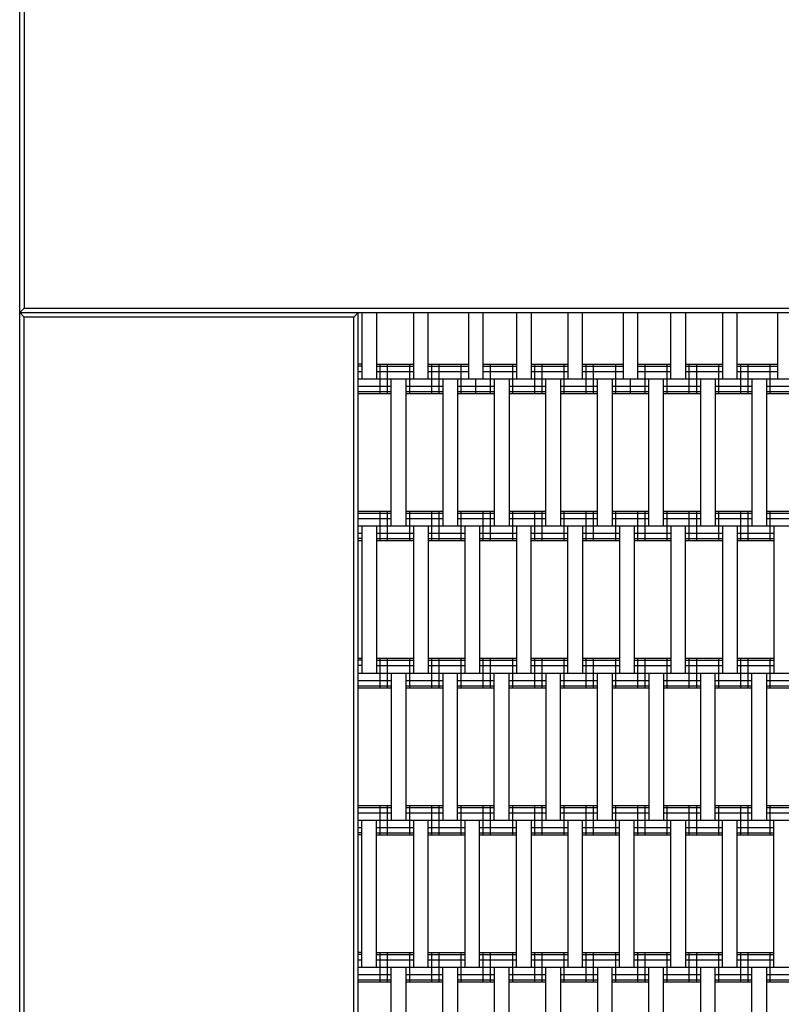
# Model space of a CAD drawing. Units: centimetres. Extents: x -1239 to 761, y -1550 to 1350.
# Drawn here: x -814 to -762, y -70 to -3 of the extents above; entities that cross this region are included whole.
import ezdxf

# ---------------------------------------------------------------- set-up
doc = ezdxf.new("R2010")
doc.units = ezdxf.units.CM
doc.header["$MEASUREMENT"] = 0
for name, color, linetype in [('LINARIUM_Nr_Pióra__7', 7, 'Continuous'), ('X-Nawierzchnie', 7, 'Continuous'), ('X-Nawierzchnie - piasek', 7, 'Continuous')]:
    doc.layers.add(name, color=color, linetype=linetype)

msp = doc.modelspace()

# ---------------------------------------------------------------- linework, layer by layer
at = {"layer": 'LINARIUM_Nr_Pióra__7', "linetype": 'Continuous'}
for p, q in [((-813.9, -125), (-813.9, 0)), ((-813.6, -0.3), (-813.6, -22.7)), ((-813.6, -22.7), (-813.9, -23)), ((-813.6, -22.7), (-712.2, -22.7)), ((-813.6, -23.3), (-813.9, -23)), ((-813.9, -23), (-711.9, -23)), ((-791.2, -23.3), (-813.6, -23.3)), ((-813.6, -124.7), (-813.6, -23.3)), ((-790.9, -23), (-791.2, -23.3)), ((-791.2, -124.7), (-791.2, -23.3)), ((-790.9, -125), (-790.9, -23)), ((-790.65, -23), (-790.65, -27.5)), ((-789.65, -23), (-789.65, -27.5)), ((-787.15, -23), (-787.15, -27.5)), ((-786.15, -27.5), (-786.15, -23)), ((-783.4, -23), (-783.4, -27.5)), ((-782.4, -27.5), (-782.4, -23)), ((-780.15, -23), (-780.15, -27.5)), ((-779.15, -23), (-779.15, -27.5)), ((-776.65, -23), (-776.65, -27.5)), ((-775.65, -27.5), (-775.65, -23)), ((-772.9, -23), (-772.9, -27.5)), ((-771.9, -27.5), (-771.9, -23)), ((-769.65, -27.5), (-769.65, -23)), ((-768.65, -23), (-768.65, -27.5)), ((-766.15, -23), (-766.15, -27.5)), ((-765.15, -27.5), (-765.15, -23)), ((-762.4, -23), (-762.4, -27.5)), ((-790.65, -26.5), (-790.9, -26.5)), ((-790.65, -26.634), (-790.9, -26.634)), ((-789.65, -26.5), (-787.15, -26.5)), ((-789.65, -26.634), (-787.15, -26.634)), ((-789.4, -28.5), (-789.4, -26.5)), ((-788.9, -28.5), (-788.9, -26.5)), ((-787.4, -28.5), (-787.4, -26.5)), ((-786.15, -26.5), (-783.4, -26.5)), ((-786.15, -26.634), (-783.4, -26.634)), ((-785.9, -28.5), (-785.9, -26.5)), ((-785.4, -28.5), (-785.4, -26.5)), ((-783.9, -28.5), (-783.9, -26.5)), ((-782.4, -26.5), (-780.15, -26.5)), ((-782.4, -26.634), (-780.15, -26.634)), ((-781.9, -28.5), (-781.9, -26.5)), ((-780.4, -28.5), (-780.4, -26.5)), ((-779.15, -26.5), (-776.65, -26.5)), ((-779.15, -26.634), (-776.65, -26.634)), ((-778.9, -28.5), (-778.9, -26.5)), ((-778.4, -28.5), (-778.4, -26.5)), ((-776.9, -28.5), (-776.9, -26.5)), ((-775.65, -26.5), (-772.9, -26.5)), ((-775.65, -26.634), (-772.9, -26.634)), ((-775.4, -28.5), (-775.4, -26.5)), ((-774.9, -28.5), (-774.9, -26.5)), ((-773.4, -28.5), (-773.4, -26.5)), ((-771.9, -26.5), (-769.65, -26.5)), ((-771.9, -26.634), (-769.65, -26.634)), ((-771.4, -28.5), (-771.4, -26.5)), ((-769.9, -28.5), (-769.9, -26.5)), ((-768.65, -26.5), (-766.15, -26.5)), ((-768.65, -26.634), (-766.15, -26.634)), ((-768.4, -28.5), (-768.4, -26.5)), ((-767.9, -28.5), (-767.9, -26.5)), ((-766.4, -28.5), (-766.4, -26.5)), ((-765.15, -26.5), (-762.4, -26.5)), ((-765.15, -26.634), (-762.4, -26.634)), ((-764.9, -28.5), (-764.9, -26.5)), ((-764.4, -28.5), (-764.4, -26.5)), ((-762.9, -28.5), (-762.9, -26.5)), ((-790.9, -27), (-790.65, -27)), ((-789.65, -27), (-787.15, -27)), ((-786.15, -27), (-783.4, -27)), ((-782.4, -27), (-780.15, -27)), ((-779.15, -27), (-776.65, -27)), ((-775.65, -27), (-772.9, -27)), ((-771.9, -27), (-769.65, -27)), ((-768.65, -27), (-766.15, -27)), ((-765.15, -27), (-762.4, -27)), ((-790.9, -27.5), (-711.9, -27.5)), ((-790.9, -28), (-788.65, -28)), ((-788.65, -37.5), (-788.65, -27.5)), ((-787.65, -37.5), (-787.65, -27.5)), ((-787.65, -28), (-785.15, -28)), ((-785.15, -27.5), (-785.15, -37.5)), ((-784.15, -27.5), (-784.15, -37.5)), ((-784.15, -28), (-781.65, -28)), ((-782.9, -28.5), (-782.9, -27.5)), ((-781.65, -27.5), (-781.65, -37.5)), ((-780.65, -27.5), (-780.65, -37.5)), ((-780.65, -28), (-778.15, -28)), ((-778.15, -37.5), (-778.15, -27.5)), ((-777.15, -27.5), (-777.15, -37.5)), ((-777.15, -28), (-774.65, -28)), ((-774.65, -37.5), (-774.65, -27.5)), ((-773.65, -27.5), (-773.65, -37.5)), ((-773.65, -28), (-771.15, -28)), ((-772.4, -28.5), (-772.4, -27.5)), ((-771.15, -37.5), (-771.15, -27.5)), ((-770.15, -37.5), (-770.15, -27.5)), ((-770.15, -28), (-767.65, -28)), ((-767.65, -27.5), (-767.65, -37.5)), ((-766.65, -27.5), (-766.65, -37.5)), ((-766.65, -28), (-764.15, -28)), ((-764.15, -27.5), (-764.15, -37.5)), ((-763.15, -27.5), (-763.15, -37.5)), ((-763.15, -28), (-760.65, -28)), ((-790.9, -28.366), (-788.65, -28.366)), ((-790.9, -28.5), (-788.65, -28.5)), ((-787.65, -28.366), (-785.15, -28.366)), ((-787.65, -28.5), (-785.15, -28.5)), ((-784.15, -28.366), (-781.65, -28.366)), ((-784.15, -28.5), (-781.65, -28.5)), ((-780.65, -28.366), (-778.15, -28.366)), ((-780.65, -28.5), (-778.15, -28.5)), ((-777.15, -28.366), (-774.65, -28.366)), ((-777.15, -28.5), (-774.65, -28.5)), ((-773.65, -28.366), (-771.15, -28.366)), ((-773.65, -28.5), (-771.15, -28.5)), ((-770.15, -28.366), (-767.65, -28.366)), ((-770.15, -28.5), (-767.65, -28.5)), ((-766.65, -28.366), (-764.15, -28.366)), ((-766.65, -28.5), (-764.15, -28.5)), ((-763.15, -28.366), (-760.65, -28.366)), ((-763.15, -28.5), (-760.65, -28.5)), ((-790.9, -36.5), (-788.65, -36.5)), ((-790.9, -36.634), (-788.65, -36.634)), ((-789.4, -38.5), (-789.4, -36.5)), ((-788.9, -38.5), (-788.9, -36.5)), ((-787.65, -36.5), (-785.15, -36.5)), ((-787.65, -36.634), (-785.15, -36.634)), ((-787.4, -38.5), (-787.4, -36.5)), ((-785.9, -38.5), (-785.9, -36.5)), ((-785.4, -38.5), (-785.4, -36.5)), ((-784.15, -36.5), (-781.65, -36.5)), ((-784.15, -36.634), (-781.65, -36.634)), ((-783.9, -38.5), (-783.9, -36.5)), ((-782.4, -38.5), (-782.4, -36.5)), ((-781.9, -38.5), (-781.9, -36.5)), ((-780.65, -36.5), (-778.15, -36.5)), ((-780.65, -36.634), (-778.15, -36.634)), ((-780.4, -38.5), (-780.4, -36.5)), ((-778.9, -38.5), (-778.9, -36.5)), ((-778.4, -38.5), (-778.4, -36.5)), ((-777.15, -36.5), (-774.65, -36.5)), ((-777.15, -36.634), (-774.65, -36.634)), ((-776.9, -38.5), (-776.9, -36.5)), ((-775.4, -38.5), (-775.4, -36.5)), ((-774.9, -38.5), (-774.9, -36.5)), ((-773.65, -36.5), (-771.15, -36.5)), ((-773.65, -36.634), (-771.15, -36.634)), ((-773.4, -38.5), (-773.4, -36.5)), ((-771.9, -38.5), (-771.9, -36.5)), ((-771.4, -38.5), (-771.4, -36.5)), ((-770.15, -36.5), (-767.65, -36.5)), ((-770.15, -36.634), (-767.65, -36.634)), ((-769.9, -38.5), (-769.9, -36.5)), ((-768.4, -38.5), (-768.4, -36.5)), ((-767.9, -38.5), (-767.9, -36.5)), ((-766.65, -36.5), (-764.15, -36.5)), ((-766.65, -36.634), (-764.15, -36.634)), ((-766.4, -38.5), (-766.4, -36.5)), ((-764.9, -38.5), (-764.9, -36.5)), ((-764.4, -38.5), (-764.4, -36.5)), ((-763.15, -36.5), (-760.65, -36.5)), ((-763.15, -36.634), (-760.65, -36.634)), ((-762.9, -38.5), (-762.9, -36.5)), ((-790.9, -37), (-788.65, -37)), ((-787.65, -37), (-785.15, -37)), ((-784.15, -37), (-781.65, -37)), ((-780.65, -37), (-778.15, -37)), ((-777.15, -37), (-774.65, -37)), ((-773.65, -37), (-771.15, -37)), ((-770.15, -37), (-767.65, -37)), ((-766.65, -37), (-764.15, -37)), ((-763.15, -37), (-760.65, -37)), ((-790.9, -37.5), (-711.9, -37.5)), ((-790.9, -38), (-790.65, -38)), ((-790.65, -37.5), (-790.65, -47.5)), ((-789.65, -37.5), (-789.65, -47.5)), ((-789.65, -38), (-787.15, -38)), ((-787.15, -37.5), (-787.15, -47.5)), ((-786.15, -37.5), (-786.15, -47.5)), ((-786.15, -38), (-783.65, -38)), ((-783.65, -37.5), (-783.65, -47.5)), ((-782.65, -37.5), (-782.65, -47.5)), ((-782.65, -38), (-780.15, -38)), ((-780.15, -37.5), (-780.15, -47.5)), ((-779.15, -47.5), (-779.15, -37.5)), ((-779.15, -38), (-776.65, -38)), ((-776.65, -47.5), (-776.65, -37.5)), ((-775.65, -37.5), (-775.65, -47.5)), ((-775.65, -38), (-773.15, -38)), ((-773.15, -37.5), (-773.15, -47.5)), ((-772.15, -37.5), (-772.15, -47.5)), ((-772.15, -38), (-769.65, -38)), ((-769.65, -37.5), (-769.65, -47.5)), ((-768.65, -47.5), (-768.65, -37.5)), ((-768.65, -38), (-766.15, -38)), ((-766.15, -37.5), (-766.15, -47.5)), ((-765.15, -37.5), (-765.15, -47.5)), ((-765.15, -38), (-762.65, -38)), ((-762.65, -37.5), (-762.65, -47.5)), ((-790.65, -38.366), (-790.9, -38.366)), ((-790.9, -38.5), (-790.65, -38.5)), ((-789.65, -38.366), (-787.15, -38.366)), ((-789.65, -38.5), (-787.15, -38.5)), ((-786.15, -38.366), (-783.65, -38.366)), ((-786.15, -38.5), (-783.65, -38.5)), ((-782.65, -38.366), (-780.15, -38.366)), ((-782.65, -38.5), (-780.15, -38.5)), ((-779.15, -38.366), (-776.65, -38.366)), ((-779.15, -38.5), (-776.65, -38.5)), ((-775.65, -38.366), (-773.15, -38.366)), ((-775.65, -38.5), (-773.15, -38.5)), ((-772.15, -38.366), (-769.65, -38.366)), ((-772.15, -38.5), (-769.65, -38.5)), ((-768.65, -38.366), (-766.15, -38.366)), ((-768.65, -38.5), (-766.15, -38.5)), ((-765.15, -38.366), (-762.65, -38.366)), ((-765.15, -38.5), (-762.65, -38.5)), ((-790.9, -46.5), (-790.65, -46.5)), ((-790.65, -46.634), (-790.9, -46.634)), ((-789.65, -46.5), (-787.15, -46.5)), ((-789.65, -46.634), (-787.15, -46.634)), ((-789.4, -48.5), (-789.4, -46.5)), ((-788.9, -48.5), (-788.9, -46.5)), ((-787.4, -48.5), (-787.4, -46.5)), ((-786.15, -46.5), (-783.65, -46.5)), ((-786.15, -46.634), (-783.65, -46.634)), ((-785.9, -48.5), (-785.9, -46.5)), ((-785.4, -48.5), (-785.4, -46.5)), ((-783.9, -48.5), (-783.9, -46.5)), ((-782.65, -46.5), (-780.15, -46.5)), ((-782.65, -46.634), (-780.15, -46.634)), ((-782.4, -48.5), (-782.4, -46.5)), ((-781.9, -48.5), (-781.9, -46.5)), ((-780.4, -48.5), (-780.4, -46.5)), ((-779.15, -46.5), (-776.65, -46.5)), ((-779.15, -46.634), (-776.65, -46.634)), ((-778.9, -48.5), (-778.9, -46.5)), ((-778.4, -48.5), (-778.4, -46.5)), ((-776.9, -48.5), (-776.9, -46.5)), ((-775.65, -46.5), (-773.15, -46.5)), ((-775.65, -46.634), (-773.15, -46.634)), ((-775.4, -48.5), (-775.4, -46.5)), ((-774.9, -48.5), (-774.9, -46.5)), ((-773.4, -48.5), (-773.4, -46.5)), ((-772.15, -46.5), (-769.65, -46.5)), ((-772.15, -46.634), (-769.65, -46.634)), ((-771.9, -48.5), (-771.9, -46.5)), ((-771.4, -48.5), (-771.4, -46.5)), ((-769.9, -48.5), (-769.9, -46.5)), ((-768.65, -46.5), (-766.15, -46.5)), ((-768.65, -46.634), (-766.15, -46.634)), ((-768.4, -48.5), (-768.4, -46.5)), ((-767.9, -48.5), (-767.9, -46.5)), ((-766.4, -48.5), (-766.4, -46.5)), ((-765.15, -46.5), (-762.65, -46.5)), ((-765.15, -46.634), (-762.65, -46.634)), ((-764.9, -48.5), (-764.9, -46.5)), ((-764.4, -48.5), (-764.4, -46.5)), ((-762.9, -48.5), (-762.9, -46.5)), ((-790.65, -47), (-790.9, -47)), ((-790.9, -47.5), (-711.9, -47.5)), ((-789.65, -47), (-787.15, -47)), ((-788.65, -47.5), (-788.65, -57.5)), ((-787.65, -57.5), (-787.65, -47.5)), ((-786.15, -47), (-783.65, -47)), ((-785.15, -47.5), (-785.15, -57.5)), ((-784.15, -57.5), (-784.15, -47.5)), ((-782.65, -47), (-780.15, -47)), ((-781.65, -57.5), (-781.65, -47.5)), ((-780.65, -57.5), (-780.65, -47.5)), ((-779.15, -47), (-776.65, -47)), ((-778.15, -47.5), (-778.15, -57.5)), ((-777.15, -57.5), (-777.15, -47.5)), ((-775.65, -47), (-773.15, -47)), ((-774.65, -57.5), (-774.65, -47.5)), ((-773.65, -47.5), (-773.65, -57.5)), ((-772.15, -47), (-769.65, -47)), ((-771.15, -47.5), (-771.15, -57.5)), ((-770.15, -47.5), (-770.15, -57.5)), ((-768.65, -47), (-766.15, -47)), ((-767.65, -47.5), (-767.65, -57.5)), ((-766.65, -57.5), (-766.65, -47.5)), ((-765.15, -47), (-762.65, -47)), ((-764.15, -57.5), (-764.15, -47.5)), ((-763.15, -47.5), (-763.15, -57.5)), ((-790.9, -48), (-788.65, -48)), ((-787.65, -48), (-785.15, -48)), ((-784.15, -48), (-781.65, -48)), ((-780.65, -48), (-778.15, -48)), ((-777.15, -48), (-774.65, -48)), ((-773.65, -48), (-771.15, -48)), ((-770.15, -48), (-767.65, -48)), ((-766.65, -48), (-764.15, -48)), ((-763.15, -48), (-760.65, -48)), ((-790.9, -48.366), (-788.65, -48.366)), ((-790.9, -48.5), (-788.65, -48.5)), ((-787.65, -48.366), (-785.15, -48.366)), ((-787.65, -48.5), (-785.15, -48.5)), ((-784.15, -48.366), (-781.65, -48.366)), ((-784.15, -48.5), (-781.65, -48.5)), ((-780.65, -48.366), (-778.15, -48.366)), ((-780.65, -48.5), (-778.15, -48.5)), ((-777.15, -48.366), (-774.65, -48.366)), ((-777.15, -48.5), (-774.65, -48.5)), ((-773.65, -48.366), (-771.15, -48.366)), ((-773.65, -48.5), (-771.15, -48.5)), ((-770.15, -48.366), (-767.65, -48.366)), ((-770.15, -48.5), (-767.65, -48.5)), ((-766.65, -48.366), (-764.15, -48.366)), ((-766.65, -48.5), (-764.15, -48.5)), ((-763.15, -48.366), (-760.65, -48.366)), ((-763.15, -48.5), (-760.65, -48.5)), ((-790.9, -56.5), (-788.65, -56.5)), ((-790.9, -56.634), (-788.65, -56.634)), ((-789.4, -58.5), (-789.4, -56.5)), ((-788.9, -58.5), (-788.9, -56.5)), ((-787.65, -56.5), (-785.15, -56.5)), ((-787.65, -56.634), (-785.15, -56.634)), ((-787.4, -58.5), (-787.4, -56.5)), ((-785.9, -58.5), (-785.9, -56.5)), ((-785.4, -58.5), (-785.4, -56.5)), ((-784.15, -56.5), (-781.65, -56.5)), ((-784.15, -56.634), (-781.65, -56.634)), ((-783.9, -58.5), (-783.9, -56.5)), ((-782.4, -58.5), (-782.4, -56.5)), ((-781.9, -58.5), (-781.9, -56.5)), ((-780.65, -56.5), (-778.15, -56.5)), ((-780.65, -56.634), (-778.15, -56.634)), ((-780.4, -58.5), (-780.4, -56.5)), ((-778.9, -58.5), (-778.9, -56.5)), ((-778.4, -58.5), (-778.4, -56.5)), ((-777.15, -56.5), (-774.65, -56.5)), ((-777.15, -56.634), (-774.65, -56.634)), ((-776.9, -58.5), (-776.9, -56.5)), ((-775.4, -58.5), (-775.4, -56.5)), ((-774.9, -58.5), (-774.9, -56.5)), ((-773.65, -56.5), (-771.15, -56.5)), ((-773.65, -56.634), (-771.15, -56.634)), ((-773.4, -58.5), (-773.4, -56.5)), ((-771.9, -58.5), (-771.9, -56.5)), ((-771.4, -58.5), (-771.4, -56.5)), ((-770.15, -56.5), (-767.65, -56.5)), ((-770.15, -56.634), (-767.65, -56.634)), ((-769.9, -58.5), (-769.9, -56.5)), ((-768.4, -58.5), (-768.4, -56.5)), ((-767.9, -58.5), (-767.9, -56.5)), ((-766.65, -56.5), (-764.15, -56.5)), ((-766.65, -56.634), (-764.15, -56.634)), ((-766.4, -58.5), (-766.4, -56.5)), ((-764.9, -58.5), (-764.9, -56.5)), ((-764.4, -58.5), (-764.4, -56.5)), ((-763.15, -56.5), (-760.65, -56.5)), ((-763.15, -56.634), (-760.65, -56.634)), ((-762.9, -58.5), (-762.9, -56.5)), ((-790.9, -57), (-788.65, -57)), ((-790.9, -57.5), (-711.9, -57.5)), ((-790.65, -67.5), (-790.65, -57.5)), ((-789.65, -67.5), (-789.65, -57.5)), ((-787.65, -57), (-785.15, -57)), ((-787.15, -57.5), (-787.15, -67.5)), ((-786.15, -67.5), (-786.15, -57.5)), ((-784.15, -57), (-781.65, -57)), ((-783.65, -57.5), (-783.65, -67.5)), ((-782.65, -67.5), (-782.65, -57.5)), ((-780.65, -57), (-778.15, -57)), ((-780.15, -67.5), (-780.15, -57.5)), ((-779.15, -57.5), (-779.15, -67.5)), ((-777.15, -57), (-774.65, -57)), ((-776.65, -57.5), (-776.65, -67.5)), ((-775.65, -67.5), (-775.65, -57.5)), ((-773.65, -57), (-771.15, -57)), ((-773.15, -67.5), (-773.15, -57.5)), ((-772.15, -67.5), (-772.15, -57.5)), ((-770.15, -57), (-767.65, -57)), ((-769.65, -67.5), (-769.65, -57.5)), ((-768.65, -57.5), (-768.65, -67.5)), ((-766.65, -57), (-764.15, -57)), ((-766.15, -67.5), (-766.15, -57.5)), ((-765.15, -67.5), (-765.15, -57.5)), ((-763.15, -57), (-760.65, -57)), ((-762.65, -67.5), (-762.65, -57.5)), ((-790.9, -58), (-790.65, -58)), ((-789.65, -58), (-787.15, -58)), ((-786.15, -58), (-783.65, -58)), ((-782.65, -58), (-780.15, -58)), ((-779.15, -58), (-776.65, -58)), ((-775.65, -58), (-773.15, -58)), ((-772.15, -58), (-769.65, -58)), ((-768.65, -58), (-766.15, -58)), ((-765.15, -58), (-762.65, -58)), ((-790.65, -58.366), (-790.9, -58.366)), ((-790.65, -58.5), (-790.9, -58.5)), ((-789.65, -58.366), (-787.15, -58.366)), ((-789.65, -58.5), (-787.15, -58.5)), ((-786.15, -58.366), (-783.65, -58.366)), ((-786.15, -58.5), (-783.65, -58.5)), ((-782.65, -58.366), (-780.15, -58.366)), ((-782.65, -58.5), (-780.15, -58.5)), ((-779.15, -58.366), (-776.65, -58.366)), ((-779.15, -58.5), (-776.65, -58.5)), ((-775.65, -58.366), (-773.15, -58.366)), ((-775.65, -58.5), (-773.15, -58.5)), ((-772.15, -58.366), (-769.65, -58.366)), ((-772.15, -58.5), (-769.65, -58.5)), ((-768.65, -58.366), (-766.15, -58.366)), ((-768.65, -58.5), (-766.15, -58.5)), ((-765.15, -58.366), (-762.65, -58.366)), ((-765.15, -58.5), (-762.65, -58.5)), ((-790.65, -66.5), (-790.9, -66.5)), ((-790.65, -66.634), (-790.9, -66.634)), ((-789.65, -66.5), (-787.15, -66.5)), ((-789.65, -66.634), (-787.15, -66.634)), ((-789.4, -68.5), (-789.4, -66.5)), ((-788.9, -68.5), (-788.9, -66.5)), ((-787.4, -68.5), (-787.4, -66.5)), ((-786.15, -66.5), (-783.65, -66.5)), ((-786.15, -66.634), (-783.65, -66.634)), ((-785.9, -68.5), (-785.9, -66.5)), ((-785.4, -68.5), (-785.4, -66.5)), ((-783.9, -68.5), (-783.9, -66.5)), ((-782.65, -66.5), (-780.15, -66.5)), ((-782.65, -66.634), (-780.15, -66.634)), ((-782.4, -68.5), (-782.4, -66.5)), ((-781.9, -68.5), (-781.9, -66.5)), ((-780.4, -68.5), (-780.4, -66.5)), ((-779.15, -66.5), (-776.65, -66.5)), ((-779.15, -66.634), (-776.65, -66.634)), ((-778.9, -68.5), (-778.9, -66.5)), ((-778.4, -68.5), (-778.4, -66.5)), ((-776.9, -68.5), (-776.9, -66.5)), ((-775.65, -66.5), (-773.15, -66.5)), ((-775.65, -66.634), (-773.15, -66.634)), ((-775.4, -68.5), (-775.4, -66.5)), ((-774.9, -68.5), (-774.9, -66.5)), ((-773.4, -68.5), (-773.4, -66.5)), ((-772.15, -66.5), (-769.65, -66.5)), ((-772.15, -66.634), (-769.65, -66.634)), ((-771.9, -68.5), (-771.9, -66.5)), ((-771.4, -68.5), (-771.4, -66.5)), ((-769.9, -68.5), (-769.9, -66.5)), ((-768.65, -66.5), (-766.15, -66.5)), ((-768.65, -66.634), (-766.15, -66.634)), ((-768.4, -68.5), (-768.4, -66.5)), ((-767.9, -68.5), (-767.9, -66.5)), ((-766.4, -68.5), (-766.4, -66.5)), ((-765.15, -66.5), (-762.65, -66.5)), ((-765.15, -66.634), (-762.65, -66.634)), ((-764.9, -68.5), (-764.9, -66.5)), ((-764.4, -68.5), (-764.4, -66.5)), ((-762.9, -68.5), (-762.9, -66.5)), ((-790.9, -67), (-790.65, -67)), ((-790.9, -67.5), (-711.9, -67.5)), ((-789.65, -67), (-787.15, -67)), ((-788.65, -77.5), (-788.65, -67.5)), ((-787.65, -77.5), (-787.65, -67.5)), ((-786.15, -67), (-783.65, -67)), ((-785.15, -77.5), (-785.15, -67.5)), ((-784.15, -67.5), (-784.15, -77.5)), ((-782.65, -67), (-780.15, -67)), ((-781.65, -67.5), (-781.65, -77.5)), ((-780.65, -77.5), (-780.65, -67.5)), ((-779.15, -67), (-776.65, -67)), ((-778.15, -77.5), (-778.15, -67.5)), ((-777.15, -67.5), (-777.15, -77.5)), ((-775.65, -67), (-773.15, -67)), ((-774.65, -67.5), (-774.65, -77.5)), ((-773.65, -77.5), (-773.65, -67.5)), ((-772.15, -67), (-769.65, -67)), ((-771.15, -77.5), (-771.15, -67.5)), ((-770.15, -77.5), (-770.15, -67.5)), ((-768.65, -67), (-766.15, -67)), ((-767.65, -67.5), (-767.65, -77.5)), ((-766.65, -77.5), (-766.65, -67.5)), ((-765.15, -67), (-762.65, -67)), ((-764.15, -77.5), (-764.15, -67.5)), ((-763.15, -67.5), (-763.15, -77.5)), ((-790.9, -68), (-788.65, -68)), ((-787.65, -68), (-785.15, -68)), ((-784.15, -68), (-781.65, -68)), ((-780.65, -68), (-778.15, -68)), ((-777.15, -68), (-774.65, -68)), ((-773.65, -68), (-771.15, -68)), ((-770.15, -68), (-767.65, -68)), ((-766.65, -68), (-764.15, -68)), ((-763.15, -68), (-760.65, -68)), ((-790.9, -68.366), (-788.65, -68.366)), ((-790.9, -68.5), (-788.65, -68.5)), ((-787.65, -68.366), (-785.15, -68.366)), ((-787.65, -68.5), (-785.15, -68.5)), ((-784.15, -68.366), (-781.65, -68.366)), ((-784.15, -68.5), (-781.65, -68.5)), ((-780.65, -68.366), (-778.15, -68.366)), ((-780.65, -68.5), (-778.15, -68.5)), ((-777.15, -68.366), (-774.65, -68.366)), ((-777.15, -68.5), (-774.65, -68.5)), ((-773.65, -68.366), (-771.15, -68.366)), ((-773.65, -68.5), (-771.15, -68.5)), ((-770.15, -68.366), (-767.65, -68.366)), ((-770.15, -68.5), (-767.65, -68.5)), ((-766.65, -68.366), (-764.15, -68.366)), ((-766.65, -68.5), (-764.15, -68.5)), ((-763.15, -68.366), (-760.65, -68.366)), ((-763.15, -68.5), (-760.65, -68.5))]:
    msp.add_line(p, q, dxfattribs=at)
at = {"layer": 'X-Nawierzchnie', "color": 89, "linetype": 'Continuous', "lineweight": 18, "flags": 128}
msp.add_lwpolyline([(-563.9, -125), (-813.9, -125), (-813.9, 125), (-563.9, 125)], close=True, dxfattribs=at)
at = {"layer": 'X-Nawierzchnie - piasek', "color": 89, "linetype": 'Continuous', "lineweight": 18, "flags": 128}
msp.add_lwpolyline([(-813.9, -125), (-813.9, 125), (-563.172, 125), (-563.172, -125)], close=True, dxfattribs=at)

doc.saveas('drawing.dxf')
